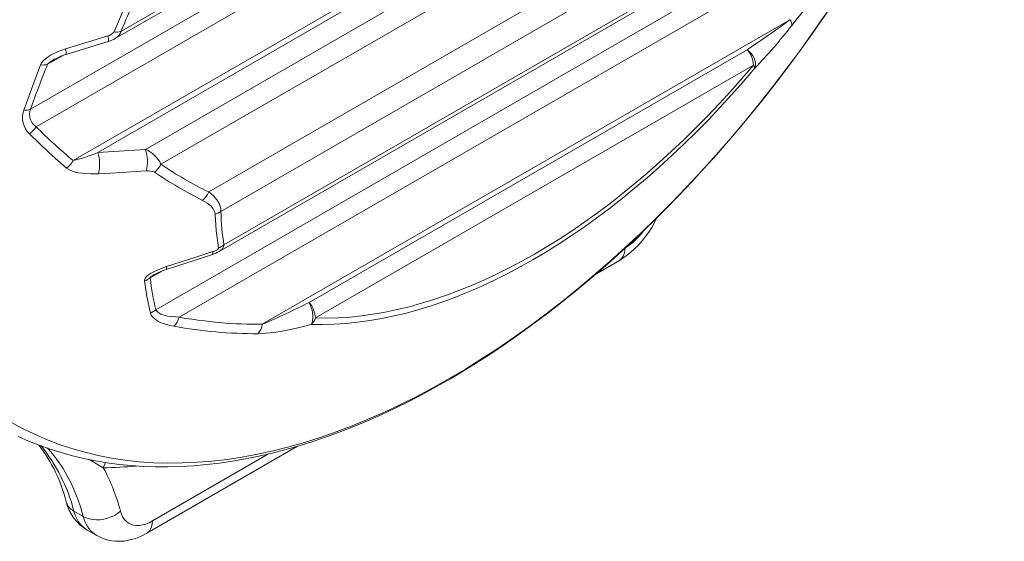
# Model space of a CAD drawing. Units: millimetres. Extents: x 53 to 8233, y 0 to 6176.
# Drawn here: x 1383 to 1937, y 4042 to 4336 of the extents above; entities that cross this region are included whole.
import ezdxf

# ---------------------------------------------------------------- set-up
doc = ezdxf.new("R2010")
doc.units = ezdxf.units.MM

msp = doc.modelspace()

# ---------------------------------------------------------------- linework, layer by layer
at = {"color": 1, "linetype": 'Continuous', "lineweight": 15}
for p, q in [((1927.4429, 4610.4106), (1439.8983, 4328.9571)), ((1436.7135, 4324.9401), (1926.0318, 4607.4176)), ((1937.3783, 4601.7103), (1389.0397, 4285.1612)), ((1934.2295, 4588.1864), (1392.1886, 4275.2728)), ((1923.1892, 4550.7066), (1413.0056, 4256.1839)), ((1912.0653, 4540.9479), (1426.8301, 4260.8275)), ((1902.7966, 4521.7042), (1453.7421, 4262.4705)), ((1904.8882, 4509.5633), (1462.453, 4254.1509)), ((1887.813, 4468.5996), (1489.305, 4238.5458)), ((1880.9245, 4449.7243), (1496.1935, 4227.6238)), ((1495.199, 4205.0529), (1867.5462, 4420.0044)), ((1869.423, 4423.2662), (1497.9183, 4208.8011)), ((1866.8675, 4407.3551), (1459.5506, 4172.216)), ((1853.8046, 4388.108), (1472.6135, 4168.051)), ((1816.686, 4335.5735), (1519.5087, 4164.0167)), ((1408.9645, 4315.9927), (1432.7736, 4323.2596)), ((1406.9106, 4315.2962), (1398.549, 4310.4691)), ((1545.8782, 4176.2671), (1792.5753, 4318.6823)), ((1796.1148, 4310.0371), (1549.4178, 4167.6219)), ((1426.8301, 4260.8275), (1453.7421, 4262.4705)), ((1707.3323, 4192.3269), (1720.598, 4199.985)), ((1463.0257, 4194.0406), (1456.3614, 4190.1934)), ((1454.4825, 4046.3598), (1539.3839, 4095.3723)), ((1457.6009, 4053.2521), (1523.0118, 4091.013)), ((1413.3774, 4058.8393), (1418.6998, 4055.7668)), ((1420.9367, 4048.1281), (1426.2584, 4045.0559))]:
    msp.add_line(p, q, dxfattribs=at)
at = {"color": 1, "linetype": 'Continuous', "lineweight": 15, "flags": 128}
for points in [[(1436.0158, 4328.719), (1442.155, 4343.0871), (1447.8925, 4355.7227)], [(1381.9715, 4100.9117), (1387.8753, 4098.3032), (1393.8883, 4095.9054), (1400.0081, 4093.7193), (1406.2321, 4091.7461), (1412.5578, 4089.9866), (1418.9825, 4088.4421), (1425.5035, 4087.1133), (1432.1179, 4086.0013), (1438.8227, 4085.1068), (1445.6149, 4084.4306), (1452.4912, 4083.9735), (1459.4483, 4083.7358), (1466.4829, 4083.7181), (1473.5914, 4083.9206), (1480.7702, 4084.3436), (1488.0156, 4084.9868), (1495.3238, 4085.8504), (1502.6911, 4086.9338), (1510.1136, 4088.2366), (1517.5874, 4089.7583), (1525.1087, 4091.498), (1532.6736, 4093.4549), (1540.278, 4095.6278), (1547.9183, 4098.0156), (1555.5904, 4100.617), (1563.2905, 4103.4305), (1571.0147, 4106.4545), (1578.7593, 4109.6875), (1586.5204, 4113.1276), (1594.2943, 4116.7729), (1602.0771, 4120.6216), (1609.8652, 4124.6715), (1617.6547, 4128.9205), (1625.442, 4133.3663), (1633.2234, 4138.0066), (1640.9953, 4142.839), (1648.754, 4147.861), (1656.4959, 4153.0702), (1664.2174, 4158.4637), (1671.915, 4164.039), (1679.5851, 4169.7933), (1687.2242, 4175.7237), (1694.8287, 4181.8272), (1702.3951, 4188.101), (1709.9201, 4194.5418), (1717.4, 4201.1466), (1724.8316, 4207.9123), (1732.2113, 4214.8354), (1739.5358, 4221.9126), (1746.8017, 4229.1407), (1754.0056, 4236.516), (1761.1443, 4244.0351), (1768.2145, 4251.6944), (1775.2128, 4259.4901), (1782.1362, 4267.4187), (1788.9813, 4275.4763), (1795.745, 4283.6591), (1802.4242, 4291.9632), (1809.0157, 4300.3847), (1815.5166, 4308.9196), (1821.9238, 4317.5638), (1828.2343, 4326.3133), (1834.4452, 4335.1639), (1840.5536, 4344.1115)], [(1377.8867, 4108.9815), (1384.434, 4105.396), (1391.146, 4102.1061), (1398.0181, 4099.1139), (1405.0456, 4096.4215), (1412.2237, 4094.0308), (1419.5475, 4091.9434), (1427.0119, 4090.1608), (1434.6118, 4088.6841), (1442.3421, 4087.5144), (1450.1974, 4086.6525), (1458.1724, 4086.0989), (1466.2615, 4085.8541), (1474.4593, 4085.9183), (1482.76, 4086.2912), (1491.1581, 4086.9729), (1499.6478, 4087.9626), (1508.2233, 4089.2599), (1516.8786, 4090.8637), (1525.6078, 4092.773), (1534.405, 4094.9864), (1543.2642, 4097.5026), (1552.1792, 4100.3196), (1561.1439, 4103.4357), (1570.1523, 4106.8486), (1579.1981, 4110.5561), (1588.2751, 4114.5556), (1597.3772, 4118.8443), (1606.498, 4123.4193), (1615.6313, 4128.2774), (1624.7709, 4133.4155), (1633.9105, 4138.8298), (1643.0439, 4144.5168), (1652.1647, 4150.4724), (1661.2667, 4156.6927), (1670.3438, 4163.1734), (1679.3896, 4169.91), (1688.3979, 4176.8979), (1697.3627, 4184.1323), (1706.2777, 4191.6083), (1715.1368, 4199.3207), (1723.9341, 4207.2643), (1732.6633, 4215.4335), (1741.3186, 4223.8229), (1749.894, 4232.4267), (1758.3837, 4241.2389), (1766.7818, 4250.2535), (1775.0826, 4259.4644), (1783.2804, 4268.8652), (1791.3695, 4278.4495), (1799.3445, 4288.2108), (1807.1998, 4298.1422), (1814.93, 4308.2371), (1822.53, 4318.4885), (1829.9944, 4328.8894), (1837.3182, 4339.4326)], [(1408.6855, 4319.1607), (1425.8799, 4324.4225), (1432.4915, 4326.4464)], [(1432.4915, 4326.4464), (1432.6837, 4325.4963), (1432.8174, 4324.693), (1432.8896, 4324.055), (1432.8987, 4323.5969), (1432.8445, 4323.3291), (1432.7736, 4323.2596)], [(1394.6781, 4310.1303), (1395.3722, 4311.4094), (1396.3167, 4312.5636), (1397.4466, 4313.6204), (1398.9445, 4314.7479), (1400.5582, 4315.7529), (1404.5243, 4317.6809), (1408.6855, 4319.1607)], [(1408.6855, 4319.1607), (1408.8764, 4318.2151), (1409.0091, 4317.4161), (1409.0806, 4316.7817), (1409.0892, 4316.3266), (1409.0349, 4316.0611), (1408.9645, 4315.9927)], [(1796.7486, 4308.1282), (1797.1508, 4309.0709), (1797.3245, 4310.1568), (1797.2644, 4311.3525), (1796.9723, 4312.6212), (1796.4572, 4313.9239), (1795.7349, 4315.2204), (1794.8278, 4316.4709), (1793.7637, 4317.6368), (1792.5753, 4318.6823)], [(1385.2117, 4284.5726), (1390.2242, 4298.5288), (1394.6781, 4310.1303)], [(1549.4178, 4167.6219), (1555.7678, 4167.5457), (1562.2029, 4167.7176), (1568.7184, 4168.1375), (1575.3095, 4168.8052), (1581.9715, 4169.7201), (1588.6995, 4170.8816), (1595.4886, 4172.2888), (1602.3339, 4173.9407), (1609.2303, 4175.8362), (1616.173, 4177.9738), (1623.1568, 4180.3519), (1630.1767, 4182.9689), (1637.2276, 4185.8229), (1644.3043, 4188.9117), (1651.4017, 4192.2332), (1658.5146, 4195.7849), (1665.6378, 4199.5642), (1672.7663, 4203.5684), (1679.8948, 4207.7945), (1687.018, 4212.2396), (1694.131, 4216.9003), (1701.2283, 4221.7733), (1708.305, 4226.855), (1715.3559, 4232.1418), (1722.3758, 4237.6298), (1729.3596, 4243.315), (1736.3023, 4249.1933), (1743.1988, 4255.2603), (1750.044, 4261.5118), (1756.8331, 4267.9431), (1763.5611, 4274.5496), (1770.2231, 4281.3264), (1776.8142, 4288.2687), (1783.3297, 4295.3714), (1789.7648, 4302.6293), (1796.1148, 4310.0371)], [(1796.7486, 4308.1282), (1790.3218, 4300.6308), (1783.8089, 4293.2851), (1777.2147, 4286.0966), (1770.5439, 4279.0704), (1763.8014, 4272.2116), (1756.9921, 4265.5253), (1750.1209, 4259.0163), (1743.1929, 4252.6892), (1736.213, 4246.5488), (1729.1864, 4240.5995), (1722.1182, 4234.8456), (1715.0134, 4229.2913), (1707.8773, 4223.9406), (1700.7151, 4218.7974), (1693.5319, 4213.8655), (1686.333, 4209.1484), (1679.1236, 4204.6496), (1671.909, 4200.3724), (1664.6944, 4196.3198), (1657.485, 4192.4948), (1650.2861, 4188.9002), (1643.1029, 4185.5386), (1635.9407, 4182.4124), (1628.8046, 4179.524), (1621.6998, 4176.8753), (1614.6316, 4174.4684), (1607.605, 4172.305), (1600.6251, 4170.3866), (1593.6971, 4168.7147), (1586.8259, 4167.2905), (1580.0166, 4166.1149), (1573.2741, 4165.189), (1566.6033, 4164.5132), (1560.009, 4164.0882), (1553.4962, 4163.9142), (1547.0693, 4163.9914)], [(1409.3045, 4251.9776), (1399.5575, 4260.5272), (1388.3963, 4271.3427)], [(1427.2252, 4248.8423), (1422.9921, 4248.7581), (1418.2026, 4249.0588), (1415.8646, 4249.4093), (1413.6352, 4249.9261), (1411.3194, 4250.756), (1409.3045, 4251.9776)], [(1454.1889, 4250.3797), (1437.3527, 4249.3938), (1427.2252, 4248.8423)], [(1489.305, 4238.5458), (1491.9705, 4236.3435), (1494.1453, 4233.8534), (1495.3815, 4231.687), (1496.0878, 4229.3033), (1496.1935, 4227.6238)], [(1492.8913, 4225.9761), (1492.6991, 4227.2511), (1491.9218, 4229.0024), (1490.6456, 4230.5822), (1488.5046, 4232.3173), (1485.9098, 4233.8099)], [(1494.7918, 4206.9973), (1493.4745, 4216.9424), (1492.8913, 4225.9761)], [(1720.598, 4199.985), (1722.0712, 4200.8778), (1724.5113, 4202.5481), (1726.8716, 4204.4045), (1729.144, 4206.4344), (1731.3148, 4208.6193), (1733.3741, 4210.9424), (1735.314, 4213.3887), (1737.1278, 4215.9446), (1738.8093, 4218.5977), (1740.3521, 4221.3364), (1741.7154, 4224.0809)], [(1465.3893, 4194.8345), (1486.3596, 4201.7059), (1491.4289, 4203.3824)], [(1465.605, 4196.5012), (1482.5801, 4202.013), (1491.6848, 4204.9844)], [(1491.6848, 4204.9844), (1491.7087, 4204.4579), (1491.6909, 4204.0316), (1491.6317, 4203.7111), (1491.5319, 4203.5006), (1491.4186, 4203.4114)], [(1491.6848, 4204.9844), (1492.0574, 4205.1106), (1493.6217, 4205.7759), (1494.2949, 4206.1999), (1494.6168, 4206.5048), (1494.768, 4206.7608), (1494.7918, 4206.9973)], [(1720.598, 4199.985), (1721.1164, 4200.3286), (1722.0265, 4201.2072), (1722.7544, 4202.3263), (1723.2852, 4203.6631), (1723.608, 4205.1905), (1723.7163, 4206.8773)], [(1453.1694, 4188.4423), (1453.1685, 4188.8544), (1453.5868, 4189.9615), (1454.5225, 4191.0634), (1455.4712, 4191.8503), (1456.5408, 4192.5758), (1458.8464, 4193.8422), (1462.1853, 4195.2941), (1465.605, 4196.5012)], [(1458.663, 4192.0553), (1458.1019, 4191.7365), (1457.2196, 4191.18), (1456.7913, 4190.877), (1456.4754, 4190.6153), (1456.3735, 4190.5113), (1456.2929, 4190.4041), (1456.2621, 4190.3341), (1456.2596, 4190.2784), (1456.2982, 4190.2223), (1456.3614, 4190.1934)], [(1465.605, 4196.5012), (1465.6402, 4195.9561), (1465.6332, 4195.5139), (1465.584, 4195.1807), (1465.4934, 4194.961), (1465.3789, 4194.8636)], [(1456.5254, 4170.3412), (1454.4789, 4179.6474), (1453.1694, 4188.4423)], [(1547.0693, 4163.9914), (1547.5121, 4164.9575), (1547.8169, 4166.1191), (1547.9744, 4167.4404), (1547.9797, 4168.8808), (1547.8327, 4170.396), (1547.5378, 4171.9393), (1547.1043, 4173.4631), (1546.5453, 4174.9207), (1545.8782, 4176.2671)], [(1469.7371, 4162.8998), (1467.6174, 4163.3304), (1463.1284, 4164.6613), (1461.0915, 4165.566), (1459.2972, 4166.6607), (1457.5794, 4168.276), (1456.9442, 4169.2554), (1456.5254, 4170.3412)], [(1459.5506, 4172.216), (1460.6579, 4170.8123), (1462.4199, 4169.7686), (1464.1991, 4169.1398), (1466.1748, 4168.6812), (1470.5625, 4168.1515), (1472.6135, 4168.051)], [(1547.0693, 4163.9914), (1541.1753, 4162.4857), (1535.3381, 4161.1638), (1530.6106, 4160.2377), (1525.9702, 4159.4863), (1521.3959, 4158.9443), (1517.0582, 4158.7282)], [(1418.6998, 4055.7668), (1417.246, 4060.7092), (1415.6099, 4065.481), (1413.7935, 4070.0757), (1411.7994, 4074.4872), (1409.6302, 4078.7095), (1407.2888, 4082.7369), (1404.7783, 4086.5642), (1402.1021, 4090.186), (1399.2639, 4093.5977), (1398.6004, 4094.339)], [(1429.9773, 4083.2288), (1426.075, 4085.498), (1422.1198, 4087.8028)], [(1431.2364, 4086.179), (1430.7776, 4085.2433), (1429.9773, 4083.2288)], [(1413.3774, 4058.8393), (1414.0953, 4056.6215), (1414.9966, 4054.5862), (1416.0755, 4052.7467), (1417.3247, 4051.1153), (1418.7359, 4049.703), (1420.2997, 4048.5192), (1420.9367, 4048.1281)], [(1418.6998, 4055.7668), (1420.3192, 4054.9853), (1422.1149, 4054.4058), (1424.0502, 4054.0402), (1426.0858, 4053.8958), (1428.1802, 4053.9756), (1430.2908, 4054.278), (1432.3745, 4054.7968), (1434.3891, 4055.5215), (1436.2935, 4056.4373), (1438.0488, 4057.5255), (1439.6195, 4058.7641)], [(1439.6195, 4058.7641), (1440.1984, 4057.0433), (1440.9529, 4055.5013), (1441.8755, 4054.1537), (1442.9568, 4053.0141), (1444.1858, 4052.0941), (1445.5503, 4051.4028), (1447.0364, 4050.9472), (1448.629, 4050.7321), (1450.3123, 4050.7594), (1452.0691, 4051.029), (1453.8817, 4051.5381), (1455.7319, 4052.2817), (1457.6009, 4053.2521)], [(1454.4697, 4046.3524), (1455.0009, 4046.7035), (1455.9111, 4047.582), (1456.639, 4048.7011), (1457.1697, 4050.0379), (1457.4925, 4051.5653), (1457.6009, 4053.2521)], [(1426.269, 4045.0772), (1427.7917, 4044.2436), (1429.974, 4043.3176), (1432.2285, 4042.6126), (1434.5423, 4042.1275), (1436.9046, 4041.8614), (1439.3068, 4041.8138), (1441.7421, 4041.9848), (1444.205, 4042.3761), (1446.6899, 4042.9902), (1449.1897, 4043.8301), (1451.6937, 4044.8976), (1454.1435, 4046.1663), (1454.4825, 4046.3598)]]:
    msp.add_lwpolyline(points, dxfattribs=at)
at = {"color": 1, "linetype": 'Continuous', "lineweight": 15}
for centre, radius, start, end in [((1287.6155, 4746.5053), 672.7424, 321.997368, 327.5425698), ((1367.649, 4950.8783), 761.731, 303.9067523, 306.1212134), ((1548.4932, 4544.7555), 342.9624, 316.373773, 321.722315), ((1813.6311, 4332.8025), 4.1245, 352.993455, 42.209948), ((1431.4287, 4331.9635), 5.6186, 280.904263, 324.727458), ((1437.4157, 4337.6658), 9.0557, 261.107206, 285.911593), ((1433.954, 4330.4794), 6.1362, 296.396311, 345.635319), ((1428.5861, 4338.4244), 15.7219, 285.453511, 301.059228), ((1417.018, 4287.482), 29.6156, 105.769689, 119.202817), ((1782.1479, 4309.3658), 13.9831, 2.751743, 41.779256), ((1395.8461, 4319.0669), 9.0126, 262.554267, 287.451753), ((1409.0137, 4300.0222), 14.7869, 115.835767, 135.048801), ((1793.8581, 4308.2282), 2.8923, 358.019185, 38.714593), ((1396.8299, 4280.371), 12.3546, 160.1184, 226.950942), ((1385.7936, 4293.5303), 8.9766, 266.282951, 291.199805), ((1396.4927, 4282.089), 8.0613, 157.597942, 237.72896), ((1381.1252, 4282.1533), 13.0283, 303.924476, 328.121969), ((1392.5668, 4339.9324), 86.2065, 283.714905, 293.41922), ((1405.5835, 4254.128), 22.2778, 346.274986, 17.501301), ((1433.0294, 4255.6514), 21.8063, 346.010027, 18.222674), ((1447.4556, 4247.1682), 16.5433, 24.966392, 67.66639), ((1401.844, 4262.2734), 12.7147, 305.927681, 331.384086), ((1451.2788, 4259.4966), 12.3871, 307.761708, 334.433772), ((1455.2931, 4241.5093), 8.9388, 66.45131, 97.095955), ((1587.5712, 4437.7564), 227.8799, 235.611526, 243.505091), ((1478.2391, 4242.8939), 11.8895, 310.178512, 338.5491), ((1490.2723, 4235.3575), 9.7402, 285.597889, 307.438686), ((1704.456, 4238.0402), 36.6345, 301.718191, 324.795532), ((1491.4724, 4216.3618), 9.9355, 289.517615, 310.449383), ((1493.0721, 4209.5138), 4.8983, 295.236874, 351.634273), ((1486.1114, 4220.829), 18.1963, 286.917366, 299.881641), ((1473.8456, 4164.9462), 31.0792, 105.828064, 119.251678), ((1450.0996, 4197.8231), 9.8703, 288.120322, 309.376204), ((1281.6752, 4710.4723), 595.9686, 293.5200906, 296.3157149), ((1535.4508, 4166.9506), 13.9831, 2.751743, 41.779256), ((1452.8452, 4179.6577), 10.017, 291.555551, 312.020868), ((1462.1779, 4170.4995), 10.7189, 314.84708, 346.795619), ((1540.8247, 4170.6056), 9.0963, 313.353937, 340.852164), ((1516.3739, 4421.4486), 262.7212, 259.774985, 270.149223), ((1509.7558, 4165.324), 9.8402, 317.910552, 352.365484), ((1324.2792, 4042.775), 87.4689, 14.073318, 37.462569), ((1321.9393, 4035.8349), 94.2875, 14.121628, 39.408403), ((1426.4606, 4324.5933), 241.3902, 270.83476, 275.217495), ((1330.3847, 4029.8444), 112.9982, 14.828707, 28.192504), ((1433.8447, 4070.0895), 25.4503, 193.740732, 239.545074), ((1417.3984, 4066.4677), 8.6233, 196.366503, 242.206139), ((1435.4493, 4059.5645), 17.1747, 192.77499, 237.646338)]:
    msp.add_arc(centre, radius, start, end, dxfattribs=at)
for centre, major_axis, ratio, start_param, end_param in [((1666.2678, 4389.0825), (224.5208, 302.66), 0.44326129, 1.9936332, 2.07833626), ((1650.8445, 4386.169), (246.275, 331.9853), 0.44326129, 2.10682421, 2.18169451), ((1616.2588, 4703.3875), (97.0925, 498.6053), 0.66128393, 2.71787861, 2.79525186), ((1631.6822, 4682.6665), (89.9339, 461.8437), 0.66128393, 2.86755201, 2.96433745), ((1700.8534, 4395.6158), (175.739, 236.9008), 0.44326129, 2.62760444, 2.73521118), ((1685.43, 4392.7023), (197.4932, 266.226), 0.44326129, 2.69604122, 2.79400776), ((1581.6733, 4749.8524), (113.1448, 581.0399), 0.66128393, 3.15220786, 3.2721383)]:
    msp.add_ellipse(centre, major_axis=major_axis, ratio=ratio, start_param=start_param, end_param=end_param, dxfattribs=at)

doc.saveas('drawing.dxf')
